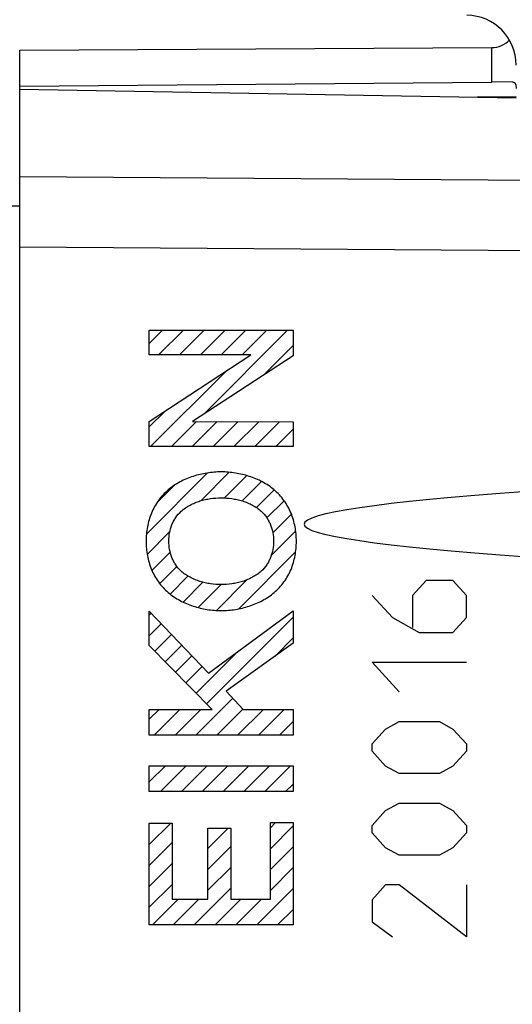
# Model space of a CAD drawing. Units: millimetres. Extents: x -43.2 to 41.5, y -26.9 to 44.3.
# Drawn here: x -31.1 to -21.2, y 0 to 19.8 of the extents above; entities that cross this region are included whole.
import ezdxf

# ---------------------------------------------------------------- set-up
doc = ezdxf.new("R2010")
doc.units = ezdxf.units.MM
doc.header["$LTSCALE"] = 16.335
doc.layers.get('0').update_dxf_attribs({"linetype": 'CONTINUOUS'})
for name, color, linetype in [('ASSI', 7, 'CONTINUOUS'), ('DRAFT', 7, 'CONTINUOUS'), ('RACCORDO', 7, 'CONTINUOUS')]:
    doc.layers.add(name, color=color, linetype=linetype)
doc.styles.get("Standard").update_dxf_attribs({"font": 'txt', "width": 0.8})
doc.dimstyles.new('DIMSTYLE_1', dxfattribs={"dimtxt": 3, "dimasz": 3, "dimexe": 1.5, "dimexo": 0.5, "dimgap": 0.75, "dimtad": 1, "dimtxsty": 'STANDARD', "dimblk": '_FILLED', "dimblk1": '_FILLED', "dimblk2": '_FILLED', "dimcen": 0, "dimazin": 2, "dimtfac": 1, "dimtofl": 0, "dimtmove": 0, "dimatfit": 3, "dimldrblk": '_FILLED', "dimfxl": 1, "dimtolj": 1, "dimarcsym": 0})

# ---------------------------------------------------------------- blocks, each defined once
blk = doc.blocks.new('_FILLED')
at = {"color": 0, "linetype": 'BYBLOCK'}
blk.add_solid([(0, 0), (-1, 0.3167), (-1, -0.3167)], dxfattribs=at)
blk = doc.blocks.new('*D0')
at = {"color": 7, "linetype": 'CONTINUOUS'}
for p, q in [((-32.14, 22.347), (-32.14, 31.601)), ((-7.14, 12.851), (-7.14, 31.601)), ((-32.14, 30.101), (-19.64, 30.101)), ((-7.14, 30.101), (-19.64, 30.101))]:
    blk.add_line(p, q, dxfattribs=at)
at = {"color": 7, "linetype": 'CONTINUOUS', "xscale": 3, "yscale": 3, "zscale": 3, "rotation": 180}
blk.add_blockref('_FILLED', (-32.14, 30.101), dxfattribs=at)
at = {"color": 7, "linetype": 'CONTINUOUS', "xscale": 3, "yscale": 3, "zscale": 3}
blk.add_blockref('_FILLED', (-7.14, 30.101), dxfattribs=at)
at = {"color": 7, "linetype": 'CONTINUOUS', "insert": (-19.64, 33.851), "char_height": 3, "width": 6.75, "attachment_point": 2, "line_spacing_factor": 0.9}
blk.add_mtext('{\\ftxt;\\W0.0001;\\H0.0001;\\~}{\\ftxt;\\W1.5;\\H3.0; }{\\ftxt;\\W0.0001;\\H0.0001;\\~}', dxfattribs=at)
blk = doc.blocks.new('*D1')
at = {"color": 7, "linetype": 'CONTINUOUS'}
for p, q in [((-43.242, 10.385), (-43.242, 41.601)), ((-7.14, 12.851), (-7.14, 41.601)), ((-43.242, 40.101), (-25.191, 40.101)), ((-7.14, 40.101), (-25.191, 40.101))]:
    blk.add_line(p, q, dxfattribs=at)
at = {"color": 7, "linetype": 'CONTINUOUS', "xscale": 3, "yscale": 3, "zscale": 3, "rotation": 180}
blk.add_blockref('_FILLED', (-43.242, 40.101), dxfattribs=at)
at = {"color": 7, "linetype": 'CONTINUOUS', "xscale": 3, "yscale": 3, "zscale": 3}
blk.add_blockref('_FILLED', (-7.14, 40.101), dxfattribs=at)
at = {"color": 7, "linetype": 'CONTINUOUS', "insert": (-25.191, 43.851), "char_height": 3, "width": 11.89286, "attachment_point": 2, "line_spacing_factor": 0.9}
blk.add_mtext('{\\ftxt;\\W0.0001;\\H0.0001;\\~}{\\ftxt;\\W2.6428571429;\\H3.0; }{\\ftxt;\\W0.0001;\\H0.0001;\\~}', dxfattribs=at)

msp = doc.modelspace()

# ---------------------------------------------------------------- linework, layer by layer
at = {"color": 7, "linetype": 'CONTINUOUS'}
for p, q in [((-31.14, 16.106), (-31.14, 19.239)), ((-32.14, 16.11), (-31.14, 16.106)), ((-28.53, 13.337), (-28.263, 13.603)), ((-28.341, 13.105), (-27.843, 13.603)), ((-27.921, 13.105), (-27.423, 13.603)), ((-27.501, 13.105), (-27.003, 13.603)), ((-27.434, 11.912), (-25.743, 13.603)), ((-27.081, 13.105), (-26.583, 13.603)), ((-26.661, 13.105), (-26.163, 13.603)), ((-26.23, 12.697), (-25.631, 13.295)), ((-28.504, 11.262), (-26.997, 12.769)), ((-28.53, 11.657), (-28.208, 11.978)), ((-28.084, 11.262), (-27.579, 11.767)), ((-27.664, 11.262), (-27.16, 11.766)), ((-27.244, 11.262), (-26.742, 11.765)), ((-26.824, 11.262), (-26.323, 11.763)), ((-26.404, 11.262), (-25.904, 11.762)), ((-25.984, 11.262), (-25.631, 11.615)), ((-28.588, 9.498), (-27.354, 10.732)), ((-27.493, 10.173), (-26.921, 10.745)), ((-27.016, 10.23), (-26.567, 10.679)), ((-26.656, 10.17), (-26.267, 10.559)), ((-28.378, 10.128), (-28.021, 10.485)), ((-26.37, 10.036), (-26.015, 10.391)), ((-26.16, 9.826), (-25.813, 10.173)), ((-26.041, 9.525), (-25.666, 9.9)), ((-28.572, 9.094), (-28.115, 9.551)), ((-26.072, 9.074), (-25.581, 9.565)), ((-28.476, 8.77), (-28.108, 9.138)), ((-26.727, 7.999), (-25.582, 9.144)), ((-28.319, 8.507), (-27.973, 8.853)), ((-28.11, 8.296), (-27.75, 8.656)), ((-27.85, 8.136), (-27.453, 8.533)), ((-27.179, 7.967), (-26.567, 8.579)), ((-27.542, 8.024), (-27.081, 8.485)), ((-28.53, 7.876), (-28.492, 7.914)), ((-27.378, 6.088), (-25.631, 7.834)), ((-28.53, 7.456), (-28.287, 7.699)), ((-28.419, 7.147), (-28.081, 7.485)), ((-26.003, 7.043), (-25.631, 7.414)), ((-28.211, 6.935), (-27.876, 7.27)), ((-27.586, 6.3), (-26.743, 7.143)), ((-28.003, 6.723), (-27.671, 7.055)), ((-27.795, 6.511), (-27.465, 6.841)), ((-27.59, 5.456), (-26.846, 6.199)), ((-28.53, 5.776), (-28.332, 5.974)), ((-28.43, 5.456), (-27.912, 5.974)), ((-28.01, 5.456), (-27.492, 5.974)), ((-27.17, 5.456), (-26.644, 5.982)), ((-26.75, 5.456), (-26.232, 5.974)), ((-26.33, 5.456), (-25.812, 5.974)), ((-25.91, 5.456), (-25.631, 5.734)), ((-28.53, 4.516), (-28.206, 4.84)), ((-28.303, 4.322), (-27.786, 4.84)), ((-27.883, 4.322), (-27.366, 4.84)), ((-27.463, 4.322), (-26.946, 4.84)), ((-27.043, 4.322), (-26.526, 4.84)), ((-26.623, 4.322), (-26.106, 4.84)), ((-26.203, 4.322), (-25.686, 4.84)), ((-25.783, 4.322), (-25.631, 4.474)), ((-28.53, 3.676), (-28.518, 3.688)), ((-28.53, 3.256), (-28.098, 3.688)), ((-27.349, 3.177), (-26.942, 3.584)), ((-26.091, 3.594), (-25.986, 3.7)), ((-26.091, 3.174), (-25.631, 3.634)), ((-28.53, 2.836), (-28.07, 3.296)), ((-27.349, 2.757), (-26.889, 3.217)), ((-26.091, 2.754), (-25.631, 3.214)), ((-28.53, 2.416), (-28.07, 2.876)), ((-27.349, 2.337), (-26.889, 2.797)), ((-26.091, 2.334), (-25.631, 2.794)), ((-28.53, 1.996), (-28.07, 2.456)), ((-27.627, 1.639), (-26.889, 2.377)), ((-26.366, 1.639), (-25.631, 2.374)), ((-28.467, 1.639), (-27.949, 2.157)), ((-28.047, 1.639), (-27.529, 2.157)), ((-27.206, 1.639), (-26.689, 2.157)), ((-26.786, 1.639), (-26.269, 2.157)), ((-25.946, 1.639), (-25.631, 1.954))]:
    msp.add_line(p, q, dxfattribs=at)
at = {"color": 250, "linetype": 'CONTINUOUS'}
for p, q in [((-28.53, 13.105), (-28.53, 13.603)), ((-28.53, 13.603), (-25.631, 13.603)), ((-25.631, 13.603), (-25.631, 13.086)), ((-28.53, 11.768), (-26.483, 13.105)), ((-26.483, 13.105), (-28.53, 13.105)), ((-25.631, 13.086), (-27.656, 11.768)), ((-28.53, 11.262), (-28.53, 11.768)), ((-27.656, 11.768), (-25.631, 11.761)), ((-25.631, 11.761), (-25.631, 11.262)), ((-25.631, 11.262), (-28.53, 11.262)), ((-22.956, 8.567), (-23.227, 8.268)), ((-22.413, 8.567), (-22.956, 8.567)), ((-22.142, 8.268), (-22.413, 8.567)), ((-24.042, 8.268), (-23.634, 7.821)), ((-23.227, 8.268), (-23.227, 7.622)), ((-22.142, 7.821), (-22.142, 8.268)), ((-28.53, 7.259), (-28.53, 7.953)), ((-28.53, 7.953), (-27.337, 6.706)), ((-27.337, 6.706), (-25.631, 7.96)), ((-25.631, 7.96), (-25.631, 7.309)), ((-23.634, 7.821), (-23.092, 7.522)), ((-22.413, 7.522), (-22.142, 7.821)), ((-23.092, 7.522), (-22.413, 7.522)), ((-27.266, 5.974), (-28.53, 7.259)), ((-25.631, 7.309), (-26.981, 6.344)), ((-23.499, 6.328), (-24.042, 6.925)), ((-24.042, 6.925), (-22.142, 6.925)), ((-26.981, 6.344), (-26.636, 5.974)), ((-28.53, 5.456), (-28.53, 5.974)), ((-28.53, 5.974), (-27.266, 5.974)), ((-26.636, 5.974), (-25.631, 5.974)), ((-25.631, 5.974), (-25.631, 5.456)), ((-24.042, 5.283), (-23.77, 5.581)), ((-23.77, 5.581), (-23.499, 5.731)), ((-23.499, 5.731), (-22.685, 5.731)), ((-22.685, 5.731), (-22.413, 5.581)), ((-22.413, 5.581), (-22.142, 5.283)), ((-25.631, 5.456), (-28.53, 5.456)), ((-24.042, 5.133), (-24.042, 5.283)), ((-22.142, 5.283), (-22.142, 5.133)), ((-23.77, 4.835), (-24.042, 5.133)), ((-22.142, 5.133), (-22.413, 4.835)), ((-28.53, 4.322), (-28.53, 4.84)), ((-28.53, 4.84), (-25.631, 4.84)), ((-25.631, 4.84), (-25.631, 4.322)), ((-23.499, 4.686), (-23.77, 4.835)), ((-22.413, 4.835), (-22.685, 4.686)), ((-22.685, 4.686), (-23.499, 4.686)), ((-25.631, 4.322), (-28.53, 4.322)), ((-23.77, 3.939), (-23.499, 4.088)), ((-23.499, 4.088), (-22.685, 4.088)), ((-22.685, 4.088), (-22.413, 3.939)), ((-24.042, 3.641), (-23.77, 3.939)), ((-22.413, 3.939), (-22.142, 3.641)), ((-28.53, 1.639), (-28.53, 3.688)), ((-28.53, 3.688), (-28.07, 3.688)), ((-28.07, 3.688), (-28.07, 2.157)), ((-27.349, 2.157), (-27.349, 3.584)), ((-27.349, 3.584), (-26.889, 3.584)), ((-26.889, 3.584), (-26.889, 2.157)), ((-26.091, 2.157), (-26.091, 3.7)), ((-26.091, 3.7), (-25.631, 3.7)), ((-25.631, 3.7), (-25.631, 1.639)), ((-24.042, 3.491), (-24.042, 3.641)), ((-22.142, 3.641), (-22.142, 3.491)), ((-23.77, 3.193), (-24.042, 3.491)), ((-22.142, 3.491), (-22.413, 3.193)), ((-23.499, 3.043), (-23.77, 3.193)), ((-22.413, 3.193), (-22.685, 3.043)), ((-22.685, 3.043), (-23.499, 3.043)), ((-23.77, 2.446), (-24.042, 2.148)), ((-23.499, 2.446), (-23.77, 2.446)), ((-22.142, 1.401), (-23.499, 2.446)), ((-22.142, 2.446), (-22.142, 1.401)), ((-28.07, 2.157), (-27.349, 2.157)), ((-26.889, 2.157), (-26.091, 2.157)), ((-24.042, 2.148), (-24.042, 1.7)), ((-25.631, 1.639), (-28.53, 1.639)), ((-24.042, 1.7), (-23.634, 1.401))]:
    msp.add_line(p, q, dxfattribs=at)
for points, knots in [([(-27.081, 10.753), (-27.176, 10.753), (-27.32, 10.741), (-27.507, 10.704), (-27.646, 10.665), (-27.781, 10.615), (-27.911, 10.553), (-28.035, 10.479), (-28.112, 10.421), (-28.148, 10.39)], [0, 0, 0, 0, 0.249271, 0.373865, 0.498682, 0.624163, 0.749854, 0.875202, 1, 1, 1, 1]), ([(-26.013, 10.39), (-26.05, 10.421), (-26.126, 10.479), (-26.25, 10.553), (-26.381, 10.615), (-26.516, 10.665), (-26.654, 10.704), (-26.842, 10.741), (-26.985, 10.753), (-27.081, 10.753)], [0, 0, 0, 0, 0.124798, 0.250146, 0.375837, 0.501318, 0.626135, 0.750729, 1, 1, 1, 1]), ([(-28.148, 10.39), (-28.222, 10.328), (-28.354, 10.185), (-28.496, 9.929), (-28.578, 9.649), (-28.594, 9.455), (-28.594, 9.359)], [0, 0, 0, 0, 0.249996, 0.499978, 0.74998, 1, 1, 1, 1]), ([(-25.567, 9.359), (-25.567, 9.455), (-25.584, 9.649), (-25.665, 9.929), (-25.807, 10.185), (-25.94, 10.328), (-26.013, 10.39)], [0, 0, 0, 0, 0.25002, 0.500022, 0.750004, 1, 1, 1, 1]), ([(-27.887, 9.96), (-27.861, 9.984), (-27.804, 10.03), (-27.71, 10.086), (-27.611, 10.133), (-27.509, 10.17), (-27.404, 10.198), (-27.261, 10.224), (-27.153, 10.232), (-27.08, 10.232)], [0, 0, 0, 0, 0.124713, 0.250127, 0.376024, 0.501599, 0.62632, 0.750816, 1, 1, 1, 1]), ([(-27.08, 10.232), (-27.008, 10.232), (-26.9, 10.224), (-26.757, 10.198), (-26.652, 10.17), (-26.55, 10.133), (-26.451, 10.086), (-26.357, 10.03), (-26.3, 9.984), (-26.274, 9.96)], [0, 0, 0, 0, 0.249184, 0.37368, 0.498401, 0.623976, 0.749873, 0.875288, 1, 1, 1, 1]), ([(-28.135, 9.36), (-28.135, 9.416), (-28.125, 9.527), (-28.087, 9.662), (-28.04, 9.764), (-27.983, 9.859), (-27.928, 9.923), (-27.887, 9.96)], [0, 0, 0, 0, 0.250378, 0.500964, 0.625883, 0.750673, 1, 1, 1, 1]), ([(-26.274, 9.96), (-26.233, 9.923), (-26.178, 9.859), (-26.121, 9.764), (-26.074, 9.662), (-26.036, 9.527), (-26.026, 9.416), (-26.026, 9.36)], [0, 0, 0, 0, 0.249327, 0.374117, 0.499036, 0.749622, 1, 1, 1, 1]), ([(-28.594, 9.359), (-28.594, 9.262), (-28.578, 9.068), (-28.496, 8.788), (-28.354, 8.533), (-28.222, 8.389), (-28.148, 8.327)], [0, 0, 0, 0, 0.25002, 0.500022, 0.750004, 1, 1, 1, 1]), ([(-27.887, 8.757), (-27.928, 8.795), (-27.983, 8.859), (-28.041, 8.955), (-28.087, 9.057), (-28.125, 9.192), (-28.135, 9.304), (-28.135, 9.36)], [0, 0, 0, 0, 0.249331, 0.374122, 0.499046, 0.749638, 1, 1, 1, 1]), ([(-26.026, 9.36), (-26.026, 9.304), (-26.036, 9.192), (-26.074, 9.057), (-26.12, 8.955), (-26.178, 8.859), (-26.233, 8.795), (-26.274, 8.757)], [0, 0, 0, 0, 0.250362, 0.500954, 0.625878, 0.750669, 1, 1, 1, 1]), ([(-26.013, 8.327), (-25.94, 8.389), (-25.807, 8.533), (-25.665, 8.788), (-25.584, 9.068), (-25.567, 9.262), (-25.567, 9.359)], [0, 0, 0, 0, 0.249996, 0.499978, 0.74998, 1, 1, 1, 1]), ([(-27.08, 8.485), (-27.153, 8.485), (-27.261, 8.493), (-27.404, 8.519), (-27.509, 8.547), (-27.611, 8.584), (-27.71, 8.631), (-27.804, 8.687), (-27.861, 8.733), (-27.887, 8.757)], [0, 0, 0, 0, 0.249184, 0.37368, 0.498401, 0.623976, 0.749873, 0.875287, 1, 1, 1, 1]), ([(-26.274, 8.757), (-26.3, 8.733), (-26.357, 8.687), (-26.451, 8.631), (-26.55, 8.584), (-26.652, 8.547), (-26.757, 8.519), (-26.9, 8.493), (-27.008, 8.485), (-27.08, 8.485)], [0, 0, 0, 0, 0.124713, 0.250127, 0.376023, 0.501598, 0.626319, 0.750816, 1, 1, 1, 1]), ([(-28.148, 8.327), (-28.112, 8.296), (-28.035, 8.238), (-27.911, 8.164), (-27.781, 8.102), (-27.646, 8.052), (-27.507, 8.013), (-27.32, 7.976), (-27.176, 7.964), (-27.081, 7.964)], [0, 0, 0, 0, 0.124798, 0.250146, 0.375837, 0.501318, 0.626135, 0.750729, 1, 1, 1, 1]), ([(-27.081, 7.964), (-26.985, 7.964), (-26.842, 7.976), (-26.654, 8.013), (-26.516, 8.052), (-26.381, 8.102), (-26.25, 8.164), (-26.126, 8.238), (-26.05, 8.296), (-26.013, 8.327)], [0, 0, 0, 0, 0.249271, 0.373865, 0.498682, 0.624163, 0.749854, 0.875202, 1, 1, 1, 1])]:
    msp.add_open_spline(points, degree=3, knots=knots, dxfattribs=at)
at = {"layer": 'ASSI', "color": 7, "linetype": 'CONTINUOUS'}
for p, q in [((-31.14, 19.239), (-21.632, 19.288)), ((-31.14, 18.51), (-21.632, 18.593)), ((-31.14, 16.549), (-31.14, 18.451)), ((-31.14, 18.451), (-21.14, 18.277)), ((-31.14, -20.904), (-31.14, 16.106))]:
    msp.add_line(p, q, dxfattribs=at)
at = {"layer": 'ASSI', "color": 250, "linetype": 'CONTINUOUS'}
for p, q in [((-21.632, 18.593), (-21.632, 19.288)), ((-10.123, 16.535), (-31.14, 16.687)), ((-10.123, 15.121), (-31.14, 15.273))]:
    msp.add_line(p, q, dxfattribs=at)
at = {"layer": 'ASSI', "color": 7, "linetype": 'CONTINUOUS'}
msp.add_arc((-22.14, 18.937), 1, 0, 89.6667, dxfattribs=at)
for centre, major_axis, ratio, start_param, end_param in [((-21.64, 19.788), (-0.355, 0.357), 0.987734, -3.912623, -3.114204), ((135, 9.701), (160.412, 0), 0.017455, 2.663708, 3.619478)]:
    msp.add_ellipse(centre, major_axis=major_axis, ratio=ratio, start_param=start_param, end_param=end_param, dxfattribs=at)
at = {"layer": 'DRAFT', "color": 7, "linetype": 'CONTINUOUS'}
msp.add_line((-31.14, 18.451), (-21.14, 18.277), dxfattribs=at)
at = {"layer": 'RACCORDO', "color": 7, "linetype": 'CONTINUOUS'}
for p, q in [((-31.14, 16.549), (-31.14, 18.451)), ((-21.217, 18.597), (-21.632, 18.593)), ((-31.14, -20.355), (-31.14, 15.558))]:
    msp.add_line(p, q, dxfattribs=at)
at = {"layer": 'RACCORDO', "color": 250, "linetype": 'CONTINUOUS'}
for p, q in [((-21.14, 18.297), (-21.925, 18.29)), ((-10.123, 16.535), (-31.14, 16.687)), ((-10.123, 15.121), (-31.14, 15.273))]:
    msp.add_line(p, q, dxfattribs=at)
at = {"layer": 'RACCORDO', "color": 7, "linetype": 'CONTINUOUS'}
msp.add_ellipse((135, 9.701), major_axis=(160.412, 0), ratio=0.017455, start_param=2.663708, end_param=3.619478, dxfattribs=at)
msp.add_open_spline([(-21.217, 18.597), (-21.205, 18.597), (-21.186, 18.594), (-21.167, 18.579), (-21.156, 18.564), (-21.149, 18.544), (-21.142, 18.511), (-21.141, 18.483), (-21.141, 18.464)], degree=3, knots=[0, 0, 0, 0, 0.209208, 0.306181, 0.409913, 0.52855, 0.666377, 1, 1, 1, 1], dxfattribs=at)

# ---------------------------------------------------------------- dimensions: what is measured, and where the dimension line sits
at = {"color": 7, "linetype": 'CONTINUOUS'}
dim = msp.add_linear_dim(base=(-7.14, 40.101), p1=(-43.242, 9.885), p2=(-7.14, 12.351), text='{\\ftxt;\\W0.0001;\\H0.0001;\\~}{\\ftxt;\\W2.6428571429;\\H3.0; }{\\ftxt;\\W0.0001;\\H0.0001;\\~}', dimstyle='DIMSTYLE_1', dxfattribs=at)
dim.commit()
dim.dimension.update_dxf_attribs({"geometry": '*D1', "text_midpoint": (-25.62, 40.101), "dimtype": 160})
dim = msp.add_linear_dim(base=(-32.14, 30.101), p1=(-7.14, 12.351), p2=(-32.14, 21.847), angle=180, text='{\\ftxt;\\W0.0001;\\H0.0001;\\~}{\\ftxt;\\W1.5;\\H3.0; }{\\ftxt;\\W0.0001;\\H0.0001;\\~}', dimstyle='DIMSTYLE_1', dxfattribs=at)
dim.commit()
dim.dimension.update_dxf_attribs({"geometry": '*D0', "text_midpoint": (-20.069, 30.101), "dimtype": 160})

doc.saveas('drawing.dxf')
